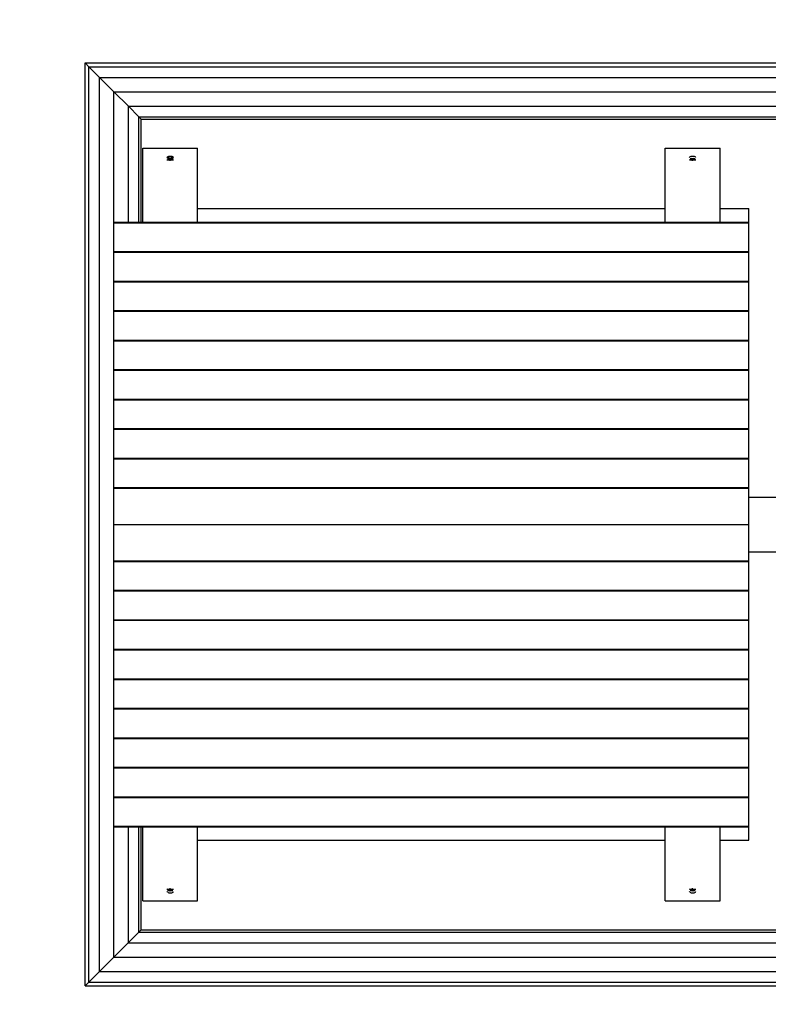
# Model space of a CAD drawing. Extents: x 1234 to 7566, y 567 to 6024.
# Drawn here: x 3463 to 4760, y 2085 to 3792 of the extents above; entities that cross this region are included whole.
import ezdxf

# ---------------------------------------------------------------- set-up
doc = ezdxf.new("R2010")
doc.units = 0
doc.linetypes.add('DASHED', pattern=[19.05, 12.7, -6.35])
doc.layers.add('1', color=15, linetype='Continuous')

msp = doc.modelspace()

# ---------------------------------------------------------------- linework, layer by layer
at = {"layer": '1', "color": 32}
for p, q in [((3575.9, 3716.5), (6015.9, 3716.5)), ((3575.9, 3716.5), (3582.6, 3709.9)), ((3575.9, 2116.6), (3575.9, 3716.5)), ((3582.6, 3709.9), (6009.2, 3709.9)), ((3582.6, 3709.9), (3600.9, 3691.5)), ((3582.6, 2123.3), (3582.6, 3709.9)), ((3600.9, 3691.5), (5990.9, 3691.5)), ((3600.9, 3691.5), (3625.9, 3666.5)), ((3600.9, 2141.6), (3600.9, 3691.5)), ((3625.9, 3666.5), (5965.9, 3666.5)), ((3625.9, 3666.5), (3650.9, 3641.5)), ((3625.9, 2166.6), (3625.9, 3666.5)), ((3650.9, 3641.5), (5940.9, 3641.5)), ((3650.9, 3641.5), (3669.2, 3623.2)), ((3650.9, 3440.7), (3650.9, 3641.5)), ((3669.2, 3623.2), (5922.6, 3623.2)), ((3669.2, 3440.7), (3669.2, 3623.2)), ((3669.2, 3623.2), (3673.1, 3619.4)), ((3673.1, 3619.4), (5918.7, 3619.4)), ((3673.1, 3440.7), (3673.1, 3619.4)), ((3675.9, 3440.7), (3675.9, 3568.9)), ((3675.9, 3568.9), (3770.9, 3568.9)), ((3770.9, 3440.7), (3770.9, 3568.9)), ((4580.9, 3440.9), (4580.9, 3568.9)), ((4580.9, 3568.9), (4675.9, 3568.9)), ((4675.9, 3440.9), (4675.9, 3568.9)), ((3717.9, 3552.5), (3718.7, 3553.8)), ((3718.7, 3553.8), (3720.7, 3554.8)), ((3718.7, 3551.3), (3718.7, 3553.8)), ((3720.7, 3554.8), (3723.4, 3555.1)), ((3720.7, 3551.6), (3720.7, 3554.8)), ((3723.4, 3555.1), (3726.2, 3554.8)), ((3726.2, 3551.6), (3726.2, 3554.8)), ((3726.2, 3554.8), (3728.2, 3553.8)), ((3728.2, 3551.3), (3728.2, 3553.8)), ((3728.9, 3552.5), (3728.2, 3553.8)), ((4622.9, 3552.5), (4623.7, 3553.8)), ((4623.7, 3553.8), (4625.7, 3554.8)), ((4625.7, 3554.8), (4628.4, 3555.1)), ((4628.4, 3555.1), (4631.2, 3554.8)), ((4631.2, 3554.8), (4633.2, 3553.8)), ((4633.9, 3552.5), (4633.2, 3553.8)), ((3770.9, 3464.1), (4580.9, 3464.1)), ((4725.9, 3369.1), (4725.9, 3464.1)), ((3625.9, 3440.7), (4725.9, 3440.9)), ((3625.9, 3439.5), (3625.9, 3440.7)), ((3625.9, 3439.5), (4725.9, 3439.7)), ((3625.9, 3389.6), (3625.9, 3439.5)), ((4725.9, 3439.7), (4725.9, 3440.9)), ((3625.9, 3389.6), (4725.9, 3389.6)), ((3625.9, 3388.4), (3625.9, 3389.6)), ((3625.9, 3388.4), (4725.9, 3388.5)), ((3625.9, 3319), (3625.9, 3388.4)), ((3625.9, 3358.4), (3625.9, 3370.2)), ((4725.9, 3358.6), (4725.9, 3370.3)), ((4725.9, 3319.1), (4725.9, 3369.1)), ((3625.9, 3338.4), (4725.9, 3338.5)), ((3625.9, 3337.3), (4725.9, 3337.3)), ((3625.9, 3319), (3625.9, 3337.3)), ((4725.9, 3319.1), (4725.9, 3337.3)), ((3625.9, 3307.2), (3625.9, 3319)), ((4725.9, 3307.3), (4725.9, 3319.1)), ((3625.9, 3267.9), (3625.9, 3307.2)), ((4725.9, 3267.9), (4725.9, 3307.3)), ((3625.9, 3287.3), (4725.9, 3287.4)), ((3625.9, 3286.1), (4725.9, 3286.2)), ((3625.9, 3256.1), (3625.9, 3267.9)), ((4725.9, 3256.2), (4725.9, 3267.9)), ((3625.9, 3216.7), (3625.9, 3256.1)), ((4725.9, 3216.8), (4725.9, 3256.2)), ((3625.9, 3236.2), (4725.9, 3236.2)), ((3625.9, 3235), (4725.9, 3235.1)), ((3625.9, 3205), (3625.9, 3216.7)), ((4725.9, 3205), (4725.9, 3216.8)), ((3625.9, 3165.6), (3625.9, 3205)), ((4725.9, 3165.7), (4725.9, 3205)), ((3625.9, 3185), (4725.9, 3185.1)), ((3625.9, 3183.8), (4725.9, 3183.9)), ((3625.9, 3165.6), (3625.9, 3183.8)), ((4725.9, 3165.7), (4725.9, 3183.9)), ((3625.9, 3153.8), (3625.9, 3165.6)), ((4725.9, 3153.9), (4725.9, 3165.7)), ((3625.9, 3114.5), (3625.9, 3153.8)), ((4725.9, 3114.5), (4725.9, 3153.9)), ((3625.9, 3133.9), (4725.9, 3133.9)), ((3625.9, 3132.7), (4725.9, 3132.8)), ((3625.9, 3102.7), (3625.9, 3114.5)), ((4725.9, 3102.7), (4725.9, 3114.5)), ((3625.9, 3063.3), (3625.9, 3102.7)), ((4725.9, 3063.4), (4725.9, 3102.7)), ((3625.9, 3082.7), (4725.9, 3082.8)), ((3625.9, 3081.6), (4725.9, 3081.6)), ((3625.9, 3051.5), (3625.9, 3063.3)), ((4725.9, 3051.6), (4725.9, 3063.4)), ((3625.9, 3012.2), (3625.9, 3051.5)), ((4725.9, 3012.3), (4725.9, 3051.6)), ((3625.9, 3031.6), (4725.9, 3031.7)), ((3625.9, 3030.4), (4725.9, 3030.5)), ((3625.9, 3012.2), (3625.9, 3030.4)), ((4725.9, 3012.3), (4725.9, 3030.5)), ((3625.9, 3000.4), (3625.9, 3012.2)), ((4725.9, 3000.5), (4725.9, 3012.3)), ((3625.9, 2961.1), (3625.9, 3000.4)), ((4725.9, 2961.1), (4725.9, 3000.5)), ((3625.9, 2980.5), (4725.9, 2980.5)), ((3625.9, 2979.3), (4725.9, 2979.4)), ((3625.9, 2949.3), (3625.9, 2961.1)), ((4725.9, 2964.1), (5250.9, 2964.1)), ((4725.9, 2949.3), (4725.9, 2961.1)), ((3625.9, 2916.6), (3625.9, 2949.3)), ((4725.9, 2916.6), (4725.9, 2949.3)), ((3625.9, 2916.6), (4725.9, 2916.6)), ((3625.9, 2883.8), (3625.9, 2916.6)), ((4725.9, 2883.8), (4725.9, 2916.6)), ((3625.9, 2872), (3625.9, 2883.8)), ((3625.9, 2832.7), (3625.9, 2872)), ((4725.9, 2872), (4725.9, 2883.8)), ((4725.9, 2832.6), (4725.9, 2872)), ((4725.9, 2869.1), (5250.9, 2869.1)), ((3625.9, 2853.8), (4725.9, 2853.7)), ((3625.9, 2852.6), (4725.9, 2852.6)), ((3625.9, 2820.9), (3625.9, 2832.7)), ((3625.9, 2781.6), (3625.9, 2820.9)), ((3625.9, 2802.7), (3625.9, 2820.9)), ((4725.9, 2820.8), (4725.9, 2832.6)), ((4725.9, 2781.5), (4725.9, 2820.8)), ((4725.9, 2802.6), (4725.9, 2820.8)), ((3625.9, 2802.7), (4725.9, 2802.6)), ((3625.9, 2801.5), (4725.9, 2801.4)), ((3625.9, 2769.8), (3625.9, 2781.6)), ((3625.9, 2730.4), (3625.9, 2769.8)), ((4725.9, 2769.7), (4725.9, 2781.5)), ((4725.9, 2730.4), (4725.9, 2769.7)), ((3625.9, 2751.5), (4725.9, 2751.5)), ((3625.9, 2750.4), (4725.9, 2750.3)), ((3625.9, 2718.6), (3625.9, 2730.4)), ((3625.9, 2679.3), (3625.9, 2718.6)), ((4725.9, 2718.6), (4725.9, 2730.4)), ((4725.9, 2679.2), (4725.9, 2718.6)), ((3625.9, 2700.4), (4725.9, 2700.3)), ((3625.9, 2699.2), (4725.9, 2699.2)), ((3625.9, 2667.5), (3625.9, 2679.3)), ((3625.9, 2628.1), (3625.9, 2667.5)), ((3625.9, 2649.3), (3625.9, 2667.5)), ((4725.9, 2667.4), (4725.9, 2679.2)), ((4725.9, 2628.1), (4725.9, 2667.4)), ((4725.9, 2649.2), (4725.9, 2667.4)), ((3625.9, 2649.3), (4725.9, 2649.2)), ((3625.9, 2648.1), (4725.9, 2648)), ((3625.9, 2616.4), (3625.9, 2628.1)), ((3625.9, 2577), (3625.9, 2616.4)), ((4725.9, 2616.3), (4725.9, 2628.1)), ((4725.9, 2576.9), (4725.9, 2616.3)), ((3625.9, 2598.1), (4725.9, 2598.1)), ((3625.9, 2596.9), (4725.9, 2596.9)), ((3625.9, 2565.2), (3625.9, 2577)), ((3625.9, 2525.9), (3625.9, 2565.2)), ((4725.9, 2565.2), (4725.9, 2576.9)), ((4725.9, 2525.8), (4725.9, 2565.2)), ((3625.9, 2547), (4725.9, 2546.9)), ((3625.9, 2545.8), (4725.9, 2545.7)), ((3625.9, 2514.1), (3625.9, 2525.9)), ((3625.9, 2444.7), (3625.9, 2514.1)), ((3625.9, 2495.8), (3625.9, 2514.1)), ((4725.9, 2514), (4725.9, 2525.8)), ((4725.9, 2464.1), (4725.9, 2514)), ((4725.9, 2495.8), (4725.9, 2514)), ((3625.9, 2495.8), (4725.9, 2495.8)), ((3625.9, 2494.7), (4725.9, 2494.6)), ((3625.9, 2462.9), (3625.9, 2474.7)), ((4725.9, 2462.8), (4725.9, 2474.5)), ((4725.9, 2369.1), (4725.9, 2464.1)), ((3625.9, 2443.5), (3625.9, 2444.7)), ((3625.9, 2444.7), (4725.9, 2444.6)), ((3625.9, 2393.6), (3625.9, 2443.5)), ((3625.9, 2443.5), (4725.9, 2443.5)), ((3625.9, 2392.4), (3625.9, 2393.6)), ((3625.9, 2393.6), (4725.9, 2393.4)), ((3625.9, 2392.4), (4725.9, 2392.2)), ((3650.9, 2191.6), (3650.9, 2392.4)), ((3669.2, 2209.9), (3669.2, 2392.4)), ((3673.1, 2213.7), (3673.1, 2392.4)), ((3675.9, 2264.2), (3675.9, 2392.4)), ((3770.9, 2264.2), (3770.9, 2392.4)), ((4580.9, 2264.2), (4580.9, 2392.2)), ((4675.9, 2264.2), (4675.9, 2392.2)), ((4725.9, 2392.2), (4725.9, 2393.4)), ((3770.9, 2369.1), (4580.9, 2369.1)), ((3718.7, 2279.3), (3717.9, 2280.6)), ((3718.7, 2279.3), (3720.7, 2278.3)), ((3720.7, 2278.3), (3723.4, 2278)), ((3723.4, 2278), (3726.2, 2278.3)), ((3726.2, 2278.3), (3728.2, 2279.3)), ((3728.2, 2279.3), (3728.9, 2280.6)), ((4623.7, 2279.3), (4622.9, 2280.6)), ((4623.7, 2279.3), (4625.7, 2278.3)), ((4625.7, 2278.3), (4628.4, 2278)), ((4628.4, 2278), (4631.2, 2278.3)), ((4631.2, 2278.3), (4633.2, 2279.3)), ((4633.2, 2279.3), (4633.9, 2280.6)), ((3675.9, 2264.2), (3770.9, 2264.2)), ((4580.9, 2264.2), (4675.9, 2264.2)), ((3625.9, 2166.6), (3673.1, 2213.7)), ((3669.2, 2209.9), (5922.6, 2209.9)), ((3673.1, 2213.7), (5918.7, 2213.7)), ((3650.9, 2191.6), (5940.9, 2191.6)), ((3600.9, 2141.6), (3625.9, 2166.6)), ((3625.9, 2166.6), (5965.9, 2166.6)), ((3582.6, 2123.3), (3600.9, 2141.6)), ((3600.9, 2141.6), (5990.9, 2141.6)), ((3575.9, 2116.6), (3582.6, 2123.3)), ((3575.9, 2116.6), (6015.9, 2116.6)), ((3582.6, 2123.3), (6009.2, 2123.3))]:
    msp.add_line(p, q, dxfattribs=at)
at = {"layer": '1', "color": 7}
for p, q in [((3718.4, 3548.8), (3720.8, 3551.2)), ((3718.6, 3551.3), (3723.4, 3552.1)), ((3718.7, 3551.2), (3718.9, 3551.2)), ((3718.9, 3551.2), (3723.4, 3552.1)), ((3718.9, 3551.2), (3720.8, 3551.2)), ((3720.8, 3551.2), (3723.4, 3552.1)), ((3720.8, 3551.2), (3723.4, 3551.2)), ((3723.4, 3551.2), (3723.4, 3552.1)), ((3723.4, 3552.1), (3726.1, 3551.2)), ((3723.4, 3552.1), (3728, 3551.2)), ((3723.4, 3552.1), (3728.2, 3551.3)), ((3723.4, 3548.8), (3723.4, 3551.2)), ((3723.4, 3551.2), (3726.1, 3551.2)), ((3728.4, 3548.8), (3726.1, 3551.2)), ((3726.1, 3551.2), (3728, 3551.2)), ((3728, 3551.2), (3728.2, 3551.2)), ((4623.4, 3548.8), (4625.8, 3551.2)), ((4623.9, 3551.2), (4625.8, 3551.2)), ((4625.8, 3551.2), (4627.5, 3551.8)), ((4625.8, 3551.2), (4628.4, 3551.2)), ((4628.4, 3551.2), (4628.4, 3551.8)), ((4628.4, 3548.8), (4628.4, 3551.2)), ((4628.4, 3551.2), (4631.1, 3551.2)), ((4629.4, 3551.8), (4631.1, 3551.2)), ((4633.4, 3548.8), (4631.1, 3551.2)), ((4631.1, 3551.2), (4633, 3551.2)), ((3717.8, 3548.8), (3718.4, 3548.8)), ((3718.2, 3548.3), (3718.4, 3548.8)), ((3718.4, 3548.8), (3723.4, 3548.8)), ((3723.4, 3547.1), (3723.4, 3548.8)), ((3723.4, 3548.8), (3728.4, 3548.8)), ((3728.7, 3548.3), (3728.4, 3548.8)), ((3728.4, 3548.8), (3729.1, 3548.8)), ((4622.8, 3548.8), (4623.4, 3548.8)), ((4623.2, 3548.3), (4623.4, 3548.8)), ((4623.4, 3548.8), (4628.4, 3548.8)), ((4628.4, 3547.1), (4628.4, 3548.8)), ((4628.4, 3548.8), (4633.4, 3548.8)), ((4633.7, 3548.3), (4633.4, 3548.8)), ((4633.4, 3548.8), (4634.1, 3548.8)), ((3717.8, 2284.3), (3718.4, 2284.3)), ((3718.4, 2284.3), (3718.2, 2284.8)), ((3720.8, 2281.9), (3718.4, 2284.3)), ((3718.4, 2284.3), (3723.4, 2284.3)), ((3718.9, 2281.9), (3720.8, 2281.9)), ((3720.8, 2281.9), (3722.5, 2281.3)), ((3720.8, 2281.9), (3723.4, 2281.9)), ((3723.4, 2284.3), (3723.4, 2286)), ((3723.4, 2281.9), (3723.4, 2284.3)), ((3723.4, 2284.3), (3728.4, 2284.3)), ((3723.4, 2281.3), (3723.4, 2281.9)), ((3723.4, 2281.9), (3726.1, 2281.9)), ((3724.4, 2281.3), (3726.1, 2281.9)), ((3726.1, 2281.9), (3728.4, 2284.3)), ((3726.1, 2281.9), (3728, 2281.9)), ((3728.4, 2284.3), (3728.7, 2284.8)), ((3728.4, 2284.3), (3729.1, 2284.3)), ((4622.8, 2284.3), (4623.4, 2284.3)), ((4623.4, 2284.3), (4623.2, 2284.8)), ((4623.4, 2284.3), (4628.4, 2284.3)), ((4625.8, 2281.9), (4623.4, 2284.3)), ((4623.9, 2281.9), (4625.8, 2281.9)), ((4625.8, 2281.9), (4628.4, 2281.9)), ((4625.8, 2281.9), (4627.5, 2281.3)), ((4628.4, 2284.3), (4628.4, 2286)), ((4628.4, 2284.3), (4633.4, 2284.3)), ((4628.4, 2281.9), (4628.4, 2284.3)), ((4628.4, 2281.9), (4631.1, 2281.9)), ((4628.4, 2281.3), (4628.4, 2281.9)), ((4629.4, 2281.3), (4631.1, 2281.9)), ((4631.1, 2281.9), (4633.4, 2284.3)), ((4631.1, 2281.9), (4633, 2281.9)), ((4633.4, 2284.3), (4633.7, 2284.8)), ((4633.4, 2284.3), (4634.1, 2284.3))]:
    msp.add_line(p, q, dxfattribs=at)
at = {"layer": '1', "color": 7, "linetype": 'Continuous'}
for p, q in [((4675.9, 3464.1), (4725.9, 3464.1)), ((4675.9, 2369.1), (4725.9, 2369.1))]:
    msp.add_line(p, q, dxfattribs=at)
at = {"layer": '1', "color": 5, "linetype": 'DASHED'}
msp.add_lwpolyline([(6015.9, 5216.5, -0.414214), (7515.9, 3716.5), (7515.9, 2116.6, -0.414214), (6015.9, 616.6), (3575.9, 616.6, -0.414214), (2075.9, 2116.6), (2075.9, 3716.5, -0.414214), (3575.9, 5216.5)], format="xyb", close=True, dxfattribs=at)

doc.saveas('drawing.dxf')
